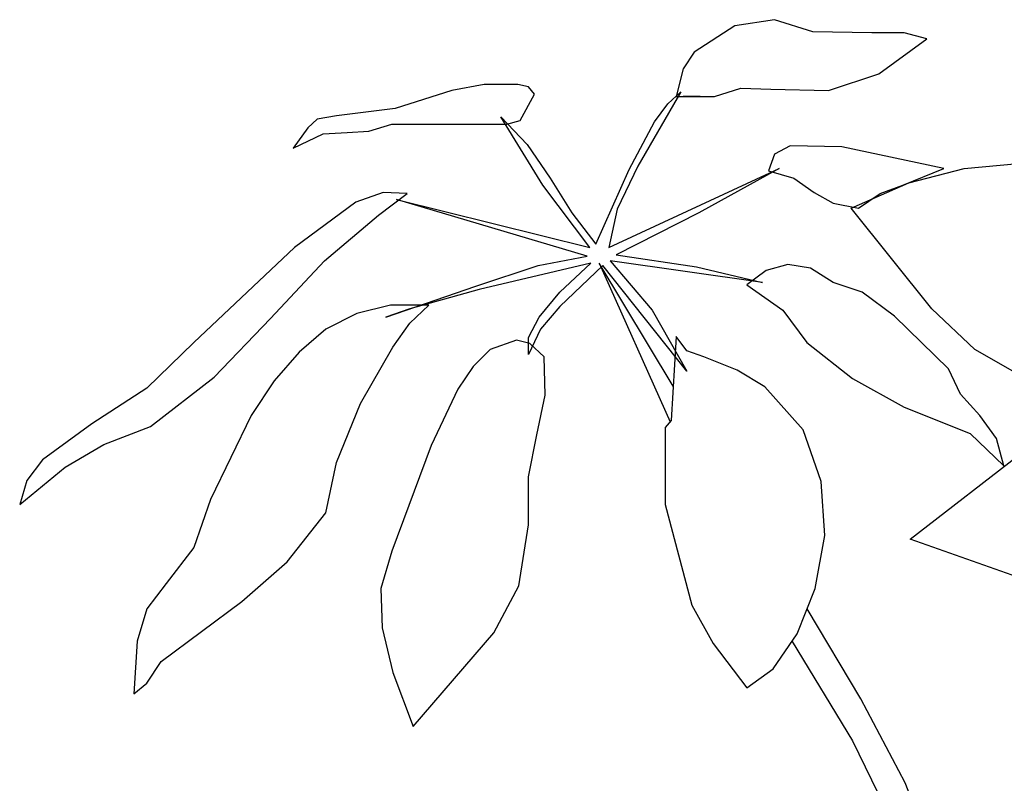
# Model space of a CAD drawing. Units: millimetres. Extents: x 127.9 to 145.4, y 180.8 to 186.8.
# Drawn here: x 131.2 to 131.3, y 186.1 to 186.2 of the extents above; entities that cross this region are included whole.
import ezdxf

# ---------------------------------------------------------------- set-up
doc = ezdxf.new("R2010")
doc.units = ezdxf.units.MM
doc.layers.add('0.3', color=4, linetype='Continuous')
doc.layers.add('PAISAGISMO', color=3, linetype='Continuous')

# ---------------------------------------------------------------- blocks, each defined once
blk = doc.blocks.new('A$C272C76B1')
at = {"layer": 'PAISAGISMO'}
for p, q in [((0.1408, 0.43789), (0.13482, 0.43402)), ((0.1408, 0.43789), (0.13482, 0.43402)), ((0.14661, 0.43877), (0.1408, 0.43789)), ((0.14661, 0.43877), (0.1408, 0.43789)), ((0.15224, 0.43701), (0.14661, 0.43877)), ((0.15224, 0.43701), (0.14661, 0.43877)), ((0.16086, 0.43683), (0.15224, 0.43701)), ((0.16086, 0.43683), (0.15224, 0.43701)), ((0.16562, 0.43683), (0.16086, 0.43683)), ((0.16562, 0.43683), (0.16086, 0.43683)), ((0.16896, 0.43595), (0.16562, 0.43683)), ((0.16896, 0.43595), (0.16562, 0.43683)), ((0.16192, 0.43085), (0.16896, 0.43595)), ((0.16192, 0.43085), (0.16896, 0.43595)), ((0.13482, 0.43402), (0.13323, 0.43155)), ((0.13482, 0.43402), (0.13323, 0.43155)), ((0.13323, 0.43155), (0.13218, 0.4275)), ((0.13323, 0.43155), (0.13218, 0.4275)), ((0.15453, 0.42838), (0.16192, 0.43085)), ((0.15453, 0.42838), (0.16192, 0.43085)), ((0.10402, 0.42926), (0.09926, 0.42838)), ((0.10402, 0.42926), (0.09926, 0.42838)), ((0.10894, 0.42926), (0.10402, 0.42926)), ((0.10894, 0.42926), (0.10402, 0.42926)), ((0.11053, 0.42891), (0.10894, 0.42926)), ((0.11053, 0.42891), (0.10894, 0.42926)), ((0.11141, 0.42786), (0.11053, 0.42891)), ((0.11141, 0.42786), (0.11053, 0.42891)), ((0.09926, 0.42838), (0.09099, 0.42574)), ((0.09926, 0.42838), (0.09099, 0.42574)), ((0.1093, 0.42398), (0.11141, 0.42786)), ((0.1093, 0.42398), (0.11141, 0.42786)), ((0.13288, 0.42821), (0.12654, 0.4173)), ((0.13288, 0.42821), (0.12654, 0.4173)), ((0.13094, 0.42645), (0.13288, 0.42821)), ((0.13094, 0.42645), (0.13288, 0.42821)), ((0.13218, 0.4275), (0.1357, 0.4275)), ((0.13218, 0.4275), (0.1357, 0.4275)), ((0.13323, 0.4275), (0.13781, 0.4275)), ((0.13429, 0.4275), (0.13323, 0.4275)), ((0.13323, 0.4275), (0.13781, 0.4275)), ((0.13429, 0.4275), (0.13323, 0.4275)), ((0.1357, 0.4275), (0.13429, 0.4275)), ((0.1357, 0.4275), (0.13429, 0.4275)), ((0.13781, 0.4275), (0.14168, 0.42874)), ((0.13781, 0.4275), (0.14168, 0.42874)), ((0.14168, 0.42874), (0.14608, 0.42856)), ((0.14168, 0.42874), (0.14608, 0.42856)), ((0.14608, 0.42856), (0.15453, 0.42838)), ((0.14608, 0.42856), (0.15453, 0.42838)), ((0.12901, 0.42381), (0.13094, 0.42645)), ((0.12901, 0.42381), (0.13094, 0.42645)), ((0.08237, 0.42469), (0.07955, 0.42416)), ((0.08237, 0.42469), (0.07955, 0.42416)), ((0.09099, 0.42574), (0.08237, 0.42469)), ((0.09099, 0.42574), (0.08237, 0.42469)), ((0.07955, 0.42416), (0.07814, 0.42293)), ((0.07955, 0.42416), (0.07814, 0.42293)), ((0.08712, 0.4224), (0.09046, 0.42346)), ((0.08712, 0.4224), (0.09046, 0.42346)), ((0.09046, 0.42346), (0.10736, 0.42346)), ((0.09046, 0.42346), (0.10736, 0.42346)), ((0.11264, 0.41448), (0.10648, 0.42451)), ((0.10648, 0.42451), (0.11035, 0.42046)), ((0.11264, 0.41448), (0.10648, 0.42451)), ((0.10648, 0.42451), (0.11035, 0.42046)), ((0.10736, 0.42346), (0.1093, 0.42398)), ((0.10736, 0.42346), (0.1093, 0.42398)), ((0.12531, 0.41677), (0.12901, 0.42381)), ((0.12531, 0.41677), (0.12901, 0.42381)), ((0.07814, 0.42293), (0.07603, 0.41994)), ((0.07814, 0.42293), (0.07603, 0.41994)), ((0.07603, 0.41994), (0.08043, 0.42205)), ((0.07603, 0.41994), (0.08043, 0.42205)), ((0.08043, 0.42205), (0.08395, 0.42222)), ((0.08043, 0.42205), (0.08395, 0.42222)), ((0.08395, 0.42222), (0.08712, 0.4224)), ((0.08395, 0.42222), (0.08712, 0.4224)), ((0.11035, 0.42046), (0.1137, 0.41554)), ((0.11035, 0.42046), (0.1137, 0.41554)), ((0.1489, 0.42029), (0.14661, 0.41906)), ((0.1489, 0.42029), (0.14661, 0.41906)), ((0.15646, 0.42011), (0.1489, 0.42029)), ((0.15646, 0.42011), (0.1489, 0.42029)), ((0.14661, 0.41906), (0.14573, 0.41659)), ((0.14661, 0.41906), (0.14573, 0.41659)), ((0.17142, 0.41694), (0.15646, 0.42011)), ((0.17142, 0.41694), (0.15646, 0.42011)), ((0.17442, 0.41694), (0.18234, 0.41765)), ((0.17442, 0.41694), (0.18234, 0.41765)), ((0.12038, 0.40586), (0.12531, 0.41677)), ((0.12038, 0.40586), (0.12531, 0.41677)), ((0.12232, 0.40533), (0.14731, 0.41694)), ((0.12232, 0.40533), (0.14731, 0.41694)), ((0.12654, 0.4173), (0.12355, 0.41096)), ((0.12654, 0.4173), (0.12355, 0.41096)), ((0.14731, 0.41694), (0.13552, 0.41043)), ((0.14731, 0.41694), (0.13552, 0.41043)), ((0.14573, 0.41659), (0.14942, 0.41554)), ((0.14573, 0.41659), (0.14942, 0.41554)), ((0.16544, 0.41448), (0.17142, 0.41694)), ((0.16544, 0.41448), (0.17142, 0.41694)), ((0.16632, 0.41483), (0.17442, 0.41694)), ((0.16632, 0.41483), (0.17442, 0.41694)), ((0.1195, 0.40533), (0.11264, 0.41448)), ((0.1195, 0.40533), (0.11264, 0.41448)), ((0.1137, 0.41554), (0.11686, 0.41043)), ((0.1137, 0.41554), (0.11686, 0.41043)), ((0.14942, 0.41554), (0.15242, 0.41342)), ((0.14942, 0.41554), (0.15242, 0.41342)), ((0.15787, 0.41114), (0.16632, 0.41483)), ((0.15787, 0.41114), (0.16632, 0.41483)), ((0.1621, 0.41325), (0.16544, 0.41448)), ((0.1621, 0.41325), (0.16544, 0.41448)), ((0.08923, 0.41342), (0.08518, 0.41202)), ((0.08923, 0.41342), (0.08518, 0.41202)), ((0.08853, 0.41008), (0.09275, 0.41325)), ((0.08853, 0.41008), (0.09275, 0.41325)), ((0.09275, 0.41325), (0.08923, 0.41342)), ((0.09275, 0.41325), (0.08923, 0.41342)), ((0.15242, 0.41342), (0.15523, 0.41184)), ((0.15242, 0.41342), (0.15523, 0.41184)), ((0.15893, 0.41114), (0.1621, 0.41325)), ((0.15893, 0.41114), (0.1621, 0.41325)), ((0.08518, 0.41202), (0.07621, 0.40533)), ((0.08518, 0.41202), (0.07621, 0.40533)), ((0.09117, 0.41237), (0.1195, 0.40533)), ((0.11915, 0.4041), (0.09117, 0.41237)), ((0.09117, 0.41237), (0.1195, 0.40533)), ((0.11915, 0.4041), (0.09117, 0.41237)), ((0.15523, 0.41184), (0.15893, 0.41114)), ((0.15523, 0.41184), (0.15893, 0.41114)), ((0.11686, 0.41043), (0.12038, 0.40586)), ((0.11686, 0.41043), (0.12038, 0.40586)), ((0.12355, 0.41096), (0.12232, 0.40533)), ((0.12355, 0.41096), (0.12232, 0.40533)), ((0.13552, 0.41043), (0.12338, 0.40427)), ((0.13552, 0.41043), (0.12338, 0.40427)), ((0.16966, 0.39635), (0.15787, 0.41114)), ((0.16966, 0.39635), (0.15787, 0.41114)), ((0.08061, 0.40339), (0.08853, 0.41008)), ((0.08061, 0.40339), (0.08853, 0.41008)), ((0.07621, 0.40533), (0.06142, 0.39142)), ((0.07621, 0.40533), (0.06142, 0.39142)), ((0.07269, 0.39494), (0.08061, 0.40339)), ((0.07269, 0.39494), (0.08061, 0.40339)), ((0.11968, 0.40304), (0.10331, 0.39917)), ((0.11968, 0.40304), (0.10331, 0.39917)), ((0.11194, 0.40269), (0.11915, 0.4041)), ((0.11194, 0.40269), (0.11915, 0.4041)), ((0.1151, 0.39882), (0.11968, 0.40304)), ((0.1151, 0.39882), (0.11968, 0.40304)), ((0.12091, 0.40304), (0.1313, 0.37978)), ((0.13176, 0.38501), (0.12091, 0.40304)), ((0.12091, 0.40304), (0.1313, 0.37978)), ((0.13176, 0.38501), (0.12091, 0.40304)), ((0.1225, 0.40339), (0.12866, 0.39618)), ((0.14485, 0.40022), (0.1225, 0.40339)), ((0.1225, 0.40339), (0.12866, 0.39618)), ((0.14485, 0.40022), (0.1225, 0.40339)), ((0.12338, 0.40427), (0.13517, 0.40251)), ((0.12338, 0.40427), (0.13517, 0.40251)), ((0.10278, 0.3997), (0.11194, 0.40269)), ((0.10278, 0.3997), (0.11194, 0.40269)), ((0.12144, 0.40269), (0.1151, 0.3967)), ((0.12144, 0.40269), (0.1151, 0.3967)), ((0.13376, 0.3872), (0.12144, 0.40269)), ((0.13376, 0.3872), (0.12144, 0.40269)), ((0.13517, 0.40251), (0.14485, 0.40022)), ((0.13517, 0.40251), (0.14485, 0.40022)), ((0.14538, 0.40198), (0.14256, 0.39987)), ((0.14538, 0.40198), (0.14256, 0.39987)), ((0.14854, 0.40286), (0.14538, 0.40198)), ((0.14854, 0.40286), (0.14538, 0.40198)), ((0.15189, 0.40234), (0.14854, 0.40286)), ((0.15189, 0.40234), (0.14854, 0.40286)), ((0.15523, 0.40022), (0.15189, 0.40234)), ((0.15523, 0.40022), (0.15189, 0.40234)), ((0.15946, 0.39882), (0.15523, 0.40022)), ((0.15946, 0.39882), (0.15523, 0.40022)), ((0.08958, 0.39512), (0.10278, 0.3997)), ((0.08958, 0.39512), (0.10278, 0.3997)), ((0.10331, 0.39917), (0.0931, 0.39635)), ((0.10331, 0.39917), (0.0931, 0.39635)), ((0.11211, 0.39512), (0.1151, 0.39882)), ((0.11211, 0.39512), (0.1151, 0.39882)), ((0.14256, 0.39987), (0.14784, 0.39618)), ((0.14256, 0.39987), (0.14784, 0.39618)), ((0.16421, 0.3953), (0.15946, 0.39882)), ((0.16421, 0.3953), (0.15946, 0.39882)), ((0.09029, 0.39688), (0.08536, 0.39565)), ((0.09029, 0.39688), (0.08536, 0.39565)), ((0.0931, 0.39635), (0.08958, 0.39512)), ((0.0931, 0.39635), (0.08958, 0.39512)), ((0.09592, 0.39688), (0.09029, 0.39688)), ((0.09592, 0.39688), (0.09029, 0.39688)), ((0.0931, 0.39424), (0.09592, 0.39688)), ((0.0931, 0.39424), (0.09592, 0.39688)), ((0.1151, 0.3967), (0.11229, 0.39336)), ((0.1151, 0.3967), (0.11229, 0.39336)), ((0.12866, 0.39618), (0.13376, 0.3872)), ((0.12866, 0.39618), (0.13376, 0.3872)), ((0.14784, 0.39618), (0.15136, 0.39142)), ((0.14784, 0.39618), (0.15136, 0.39142)), ((0.176, 0.39037), (0.16966, 0.39635)), ((0.176, 0.39037), (0.16966, 0.39635)), ((0.06442, 0.38632), (0.07269, 0.39494)), ((0.06442, 0.38632), (0.07269, 0.39494)), ((0.08536, 0.39565), (0.08078, 0.39336)), ((0.08536, 0.39565), (0.08078, 0.39336)), ((0.09064, 0.39072), (0.0931, 0.39424)), ((0.09064, 0.39072), (0.0931, 0.39424)), ((0.11053, 0.39213), (0.11211, 0.39512)), ((0.11053, 0.39213), (0.11211, 0.39512)), ((0.17213, 0.38755), (0.16421, 0.3953)), ((0.17213, 0.38755), (0.16421, 0.3953)), ((0.08078, 0.39336), (0.07691, 0.39002)), ((0.08078, 0.39336), (0.07691, 0.39002)), ((0.11229, 0.39336), (0.11053, 0.38966)), ((0.11229, 0.39336), (0.11053, 0.38966)), ((0.06142, 0.39142), (0.05456, 0.38474)), ((0.06142, 0.39142), (0.05456, 0.38474)), ((0.10877, 0.39178), (0.1049, 0.39037)), ((0.10877, 0.39178), (0.1049, 0.39037)), ((0.1107, 0.39125), (0.10877, 0.39178)), ((0.1107, 0.39125), (0.10877, 0.39178)), ((0.11053, 0.38966), (0.11053, 0.39213)), ((0.11053, 0.38966), (0.11053, 0.39213)), ((0.13218, 0.3923), (0.13147, 0.37998)), ((0.13218, 0.3923), (0.13147, 0.37998)), ((0.13376, 0.39019), (0.13218, 0.3923)), ((0.13376, 0.39019), (0.13218, 0.3923)), ((0.15136, 0.39142), (0.15805, 0.38614)), ((0.15136, 0.39142), (0.15805, 0.38614)), ((0.07691, 0.39002), (0.07322, 0.38579)), ((0.07691, 0.39002), (0.07322, 0.38579)), ((0.08589, 0.38245), (0.09064, 0.39072)), ((0.08589, 0.38245), (0.09064, 0.39072)), ((0.1049, 0.39037), (0.10243, 0.3879)), ((0.1049, 0.39037), (0.10243, 0.3879)), ((0.11282, 0.38931), (0.1107, 0.39125)), ((0.11282, 0.38931), (0.1107, 0.39125)), ((0.13622, 0.38931), (0.13376, 0.39019)), ((0.13622, 0.38931), (0.13376, 0.39019)), ((0.18427, 0.38562), (0.176, 0.39037)), ((0.18427, 0.38562), (0.176, 0.39037)), ((0.11299, 0.38368), (0.11282, 0.38931)), ((0.11299, 0.38368), (0.11282, 0.38931)), ((0.14115, 0.38738), (0.13622, 0.38931)), ((0.14115, 0.38738), (0.13622, 0.38931)), ((0.10243, 0.3879), (0.10014, 0.38456)), ((0.10243, 0.3879), (0.10014, 0.38456)), ((0.1452, 0.38491), (0.14115, 0.38738)), ((0.1452, 0.38491), (0.14115, 0.38738)), ((0.17389, 0.38386), (0.17213, 0.38755)), ((0.17389, 0.38386), (0.17213, 0.38755)), ((0.05509, 0.3791), (0.06442, 0.38632)), ((0.05509, 0.3791), (0.06442, 0.38632)), ((0.07322, 0.38579), (0.06987, 0.38069)), ((0.07322, 0.38579), (0.06987, 0.38069)), ((0.15805, 0.38614), (0.16562, 0.38192)), ((0.15805, 0.38614), (0.16562, 0.38192)), ((0.05456, 0.38474), (0.04646, 0.37946)), ((0.05456, 0.38474), (0.04646, 0.37946)), ((0.10014, 0.38456), (0.09627, 0.37629)), ((0.10014, 0.38456), (0.09627, 0.37629)), ((0.15083, 0.37858), (0.1452, 0.38491)), ((0.15083, 0.37858), (0.1452, 0.38491)), ((0.11176, 0.37787), (0.11299, 0.38368)), ((0.11176, 0.37787), (0.11299, 0.38368)), ((0.1767, 0.38069), (0.17389, 0.38386)), ((0.1767, 0.38069), (0.17389, 0.38386)), ((0.08237, 0.37382), (0.08589, 0.38245)), ((0.08237, 0.37382), (0.08589, 0.38245)), ((0.16562, 0.38192), (0.1753, 0.37805)), ((0.16562, 0.38192), (0.1753, 0.37805)), ((0.06987, 0.38069), (0.06389, 0.36837)), ((0.06987, 0.38069), (0.06389, 0.36837)), ((0.13147, 0.37998), (0.13059, 0.37893)), ((0.13147, 0.37998), (0.13059, 0.37893)), ((0.17917, 0.37734), (0.1767, 0.38069)), ((0.17917, 0.37734), (0.1767, 0.38069)), ((0.04646, 0.37946), (0.03925, 0.37418)), ((0.04646, 0.37946), (0.03925, 0.37418)), ((0.04822, 0.37646), (0.05509, 0.3791)), ((0.04822, 0.37646), (0.05509, 0.3791)), ((0.13059, 0.37893), (0.13059, 0.36766)), ((0.13059, 0.37893), (0.13059, 0.36766)), ((0.15347, 0.37101), (0.15083, 0.37858)), ((0.15347, 0.37101), (0.15083, 0.37858)), ((0.11053, 0.37171), (0.11176, 0.37787)), ((0.11053, 0.37171), (0.11176, 0.37787)), ((0.1753, 0.37805), (0.18022, 0.3733)), ((0.1753, 0.37805), (0.18022, 0.3733)), ((0.18022, 0.3733), (0.17917, 0.37734)), ((0.18022, 0.3733), (0.17917, 0.37734)), ((0.04259, 0.37312), (0.04822, 0.37646)), ((0.04259, 0.37312), (0.04822, 0.37646)), ((0.09627, 0.37629), (0.09046, 0.3608)), ((0.09627, 0.37629), (0.09046, 0.3608)), ((0.1665, 0.36256), (0.18357, 0.37576)), ((0.1665, 0.36256), (0.18357, 0.37576)), ((0.03925, 0.37418), (0.03696, 0.37118)), ((0.03925, 0.37418), (0.03696, 0.37118)), ((0.0359, 0.36766), (0.04259, 0.37312)), ((0.0359, 0.36766), (0.04259, 0.37312)), ((0.08078, 0.36643), (0.08237, 0.37382)), ((0.08078, 0.36643), (0.08237, 0.37382)), ((0.03696, 0.37118), (0.0359, 0.36766)), ((0.03696, 0.37118), (0.0359, 0.36766)), ((0.11053, 0.36467), (0.11053, 0.37171)), ((0.11053, 0.36467), (0.11053, 0.37171)), ((0.154, 0.36309), (0.15347, 0.37101)), ((0.154, 0.36309), (0.15347, 0.37101)), ((0.06389, 0.36837), (0.06142, 0.36133)), ((0.06389, 0.36837), (0.06142, 0.36133)), ((0.13059, 0.36766), (0.13446, 0.35288)), ((0.13059, 0.36766), (0.13446, 0.35288)), ((0.07515, 0.35922), (0.08078, 0.36643)), ((0.07515, 0.35922), (0.08078, 0.36643)), ((0.10912, 0.3557), (0.11053, 0.36467)), ((0.10912, 0.3557), (0.11053, 0.36467)), ((0.15259, 0.35534), (0.154, 0.36309)), ((0.15259, 0.35534), (0.154, 0.36309)), ((0.18146, 0.35728), (0.1665, 0.36256)), ((0.18146, 0.35728), (0.1665, 0.36256)), ((0.06142, 0.36133), (0.05738, 0.35605)), ((0.06142, 0.36133), (0.05738, 0.35605)), ((0.09046, 0.3608), (0.08888, 0.35534)), ((0.09046, 0.3608), (0.08888, 0.35534)), ((0.06846, 0.35341), (0.07515, 0.35922)), ((0.06846, 0.35341), (0.07515, 0.35922)), ((0.05738, 0.35605), (0.05456, 0.35235)), ((0.05738, 0.35605), (0.05456, 0.35235)), ((0.08888, 0.35534), (0.08906, 0.34954)), ((0.08888, 0.35534), (0.08906, 0.34954)), ((0.10542, 0.34883), (0.10912, 0.3557)), ((0.10542, 0.34883), (0.10912, 0.3557)), ((0.14995, 0.34866), (0.15259, 0.35534)), ((0.14995, 0.34866), (0.15259, 0.35534)), ((0.05667, 0.34461), (0.06846, 0.35341)), ((0.05667, 0.34461), (0.06846, 0.35341)), ((0.13446, 0.35288), (0.13763, 0.34725)), ((0.13446, 0.35288), (0.13763, 0.34725)), ((0.05456, 0.35235), (0.05315, 0.3476)), ((0.05456, 0.35235), (0.05315, 0.3476)), ((0.15928, 0.33915), (0.1514, 0.35233)), ((0.15928, 0.33915), (0.1514, 0.35233)), ((0.08906, 0.34954), (0.09064, 0.34302)), ((0.08906, 0.34954), (0.09064, 0.34302)), ((0.09363, 0.3351), (0.10542, 0.34883)), ((0.09363, 0.3351), (0.10542, 0.34883)), ((0.14643, 0.34355), (0.14995, 0.34866)), ((0.14643, 0.34355), (0.14995, 0.34866)), ((0.05315, 0.3476), (0.05262, 0.33986)), ((0.05315, 0.3476), (0.05262, 0.33986)), ((0.13763, 0.34725), (0.14256, 0.34074)), ((0.13763, 0.34725), (0.14256, 0.34074)), ((0.14918, 0.34754), (0.15805, 0.33299)), ((0.14918, 0.34754), (0.15805, 0.33299)), ((0.05456, 0.34144), (0.05667, 0.34461)), ((0.05456, 0.34144), (0.05667, 0.34461)), ((0.09064, 0.34302), (0.09363, 0.3351)), ((0.09064, 0.34302), (0.09363, 0.3351)), ((0.14256, 0.34074), (0.14643, 0.34355)), ((0.14256, 0.34074), (0.14643, 0.34355)), ((0.05262, 0.33986), (0.05456, 0.34144)), ((0.05262, 0.33986), (0.05456, 0.34144)), ((0.16579, 0.32683), (0.15928, 0.33915)), ((0.16579, 0.32683), (0.15928, 0.33915)), ((0.15805, 0.33299), (0.16403, 0.32067)), ((0.15805, 0.33299), (0.16403, 0.32067)), ((0.17019, 0.31557), (0.16579, 0.32683)), ((0.17019, 0.31557), (0.16579, 0.32683))]:
    blk.add_line(p, q, dxfattribs=at)

msp = doc.modelspace()

# ---------------------------------------------------------------- block references
at = {"layer": '0.3'}
msp.add_blockref('A$C272C76B1', (131.16422, 185.79764), dxfattribs=at)

doc.saveas('drawing.dxf')
